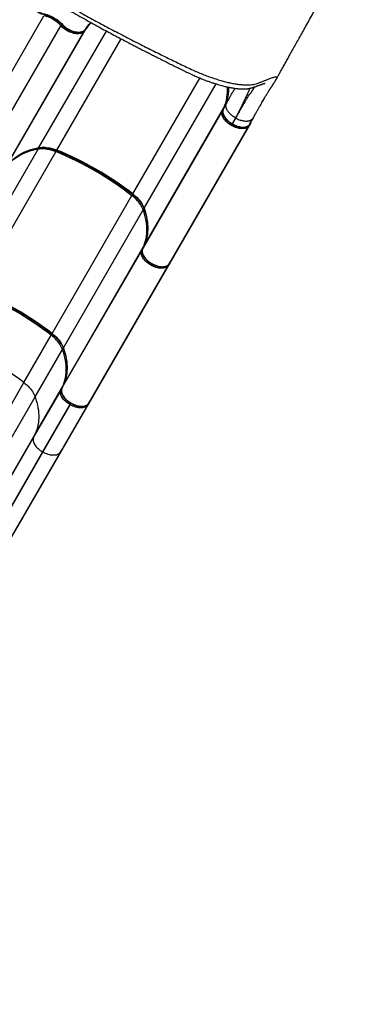
# Model space of a CAD drawing. Extents: x 1756 to 2291, y 2435 to 2883.
# Drawn here: x 1940 to 1977, y 2540 to 2645 of the extents above; entities that cross this region are included whole.
import ezdxf

# ---------------------------------------------------------------- set-up
doc = ezdxf.new("R2010")
doc.units = 0
doc.header["$LTSCALE"] = 0.125
doc.header["$MEASUREMENT"] = 0
doc.header["$PDMODE"] = 35
doc.layers.get('0').update_dxf_attribs({"linetype": 'CONTINUOUS'})
doc.layers.get('DEFPOINTS').update_dxf_attribs({"linetype": 'CONTINUOUS'})
doc.layers.add('CONTOUR', color=7, linetype='CONTINUOUS')
doc.layers.add('DIM_IMP_BORDURE', color=7, linetype='CONTINUOUS')
doc.styles.add('DIM', font='romans.shx')
doc.dimstyles.new('Implantation (Pied-mètre)', dxfattribs={"dimscale": 96, "dimtxt": 0.09375, "dimasz": 0.125, "dimexe": 0.125, "dimexo": 0.125, "dimgap": 0.03, "dimtad": 1, "dimdec": 3, "dimzin": 0, "dimdsep": 46, "dimlunit": 4, "dimtxsty": 'DIM', "dimblk1": 'OBLIQUE', "dimblk2": 'OBLIQUE', "dimsah": 1, "dimcen": 0.089844, "dimdle": 0.125, "dimclrt": 7, "dimadec": 0, "dimazin": 0, "dimtfac": 1, "dimtdec": 0, "dimtofl": 0, "dimtmove": 0, "dimatfit": 3, "dimldrblk": 'OBLIQUE', "dimfxl": 1, "dimfrac": 2, "dimtolj": 1, "dimtzin": 0, "dimarcsym": 0})

# ---------------------------------------------------------------- blocks, each defined once
blk = doc.blocks.new('_OBLIQUE')
at = {"color": 0, "linetype": 'ByBlock'}
blk.add_line((-0.5, -0.5), (0.5, 0.5), dxfattribs=at)
blk = doc.blocks.new('*D481')
at = {"layer": 'DEFPOINTS', "color": 0}
for p in [(2282.21, 2866.05), (2282.21, 2710.9), (1812.12, 2590.34)]:
    blk.add_point(p, dxfattribs=at)
at = {"layer": 'DIM_IMP_BORDURE', "color": 0, "lineweight": -2}
for p, q in [((1812.12, 2599.34), (1812.12, 2875.05)), ((2282.21, 2719.9), (2282.21, 2875.05)), ((1803.12, 2866.05), (2291.21, 2866.05))]:
    blk.add_line(p, q, dxfattribs=at)
at = {"layer": 'DIM_IMP_BORDURE', "color": 0, "lineweight": -2, "xscale": 9, "yscale": 9, "zscale": 9, "rotation": 180}
blk.add_blockref('_OBLIQUE', (1812.12, 2866.05), dxfattribs=at)
at = {"layer": 'DIM_IMP_BORDURE', "color": 0, "lineweight": -2, "xscale": 9, "yscale": 9, "zscale": 9}
blk.add_blockref('_OBLIQUE', (2282.21, 2866.05), dxfattribs=at)
at = {"layer": 'DIM_IMP_BORDURE', "color": 7, "insert": (2047.16, 2873.35), "char_height": 6.75, "attachment_point": 5, "style": 'DIM'}
blk.add_mtext('\\A1;39\'-2" [11.94m]', dxfattribs=at)
blk = doc.blocks.new('*D482')
at = {"layer": 'DEFPOINTS', "color": 0}
for p in [(1956.77, 2839.96), (1773.12, 2450.08), (2083.57, 2450.08)]:
    blk.add_point(p, dxfattribs=at)
at = {"layer": 'DIM_IMP_BORDURE', "color": 0, "lineweight": -2}
for p, q in [((1773.12, 2848.96), (1773.12, 2441.08)), ((1947.77, 2839.96), (1764.12, 2839.96)), ((2074.57, 2450.08), (1764.12, 2450.08))]:
    blk.add_line(p, q, dxfattribs=at)
at = {"layer": 'DIM_IMP_BORDURE', "color": 0, "lineweight": -2, "xscale": 9, "yscale": 9, "zscale": 9}
for p, rotation in [((1773.12, 2839.96), 90), ((1773.12, 2450.08), 270)]:
    blk.add_blockref('_OBLIQUE', p, dxfattribs=dict(at, rotation=rotation))
at = {"layer": 'DIM_IMP_BORDURE', "color": 7, "insert": (1765.83, 2645.02), "char_height": 6.75, "attachment_point": 5, "rotation": 90, "style": 'DIM'}
blk.add_mtext('\\A1;32\'-6" [9.903m]', dxfattribs=at)

msp = doc.modelspace()

# ---------------------------------------------------------------- linework, layer by layer
at = {"layer": 'CONTOUR'}
for p, q in [((1933.6, 2630.55), (1942.1, 2645.27)), ((1935.39, 2629.51), (1943.89, 2644.23)), ((1938.11, 2629.22), (1946.61, 2643.94)), ((1946.61, 2643.94), (1946.4, 2643.65)), ((1946.71, 2644.11), (1946.76, 2644.18)), ((1937.9, 2628.93), (1946.4, 2643.65)), ((1941.57, 2631.22), (1948.75, 2643.66)), ((1946.51, 2643.83), (1946.5, 2643.82)), ((1946.51, 2643.83), (1946.56, 2643.9)), ((1943.48, 2630.94), (1950.34, 2642.82)), ((1951.58, 2626.27), (1958.72, 2638.64)), ((1952.78, 2624.75), (1960.44, 2638.02)), ((1961.38, 2635.67), (1961.37, 2635.65)), ((1961.37, 2635.65), (1961.37, 2635.65)), ((1952.63, 2620.43), (1961.12, 2635.15)), ((1952.78, 2620.76), (1961.28, 2635.48)), ((1961.12, 2635.15), (1961.28, 2635.48)), ((1961.21, 2635.3), (1961.22, 2635.31)), ((1955.44, 2618.81), (1963.94, 2633.53)), ((1955.65, 2619.1), (1964.15, 2633.82)), ((1962.14, 2633.72), (1962.18, 2633.69)), ((1962.51, 2634.39), (1962.17, 2633.76)), ((1962.17, 2633.76), (1962.21, 2633.74)), ((1962.21, 2633.74), (1962.55, 2634.37)), ((1962.51, 2634.39), (1962.55, 2634.37)), ((1964.15, 2633.82), (1963.94, 2633.53)), ((1964.06, 2633.74), (1964.42, 2634.39)), ((1964.06, 2633.74), (1964.06, 2633.75)), ((1932.97, 2616.32), (1941.47, 2631.04)), ((1934.88, 2616.05), (1943.38, 2630.77)), ((1942.98, 2611.37), (1951.48, 2626.09)), ((1944.17, 2609.85), (1952.67, 2624.57)), ((1944.02, 2605.53), (1952.52, 2620.25)), ((1944.18, 2605.86), (1952.67, 2620.58)), ((1952.52, 2620.25), (1952.67, 2620.58)), ((1952.77, 2620.75), (1952.62, 2620.42)), ((1952.63, 2620.43), (1952.62, 2620.42)), ((1952.78, 2620.76), (1952.63, 2620.43)), ((1952.78, 2620.76), (1952.77, 2620.75)), ((1947.05, 2604.2), (1955.55, 2618.92)), ((1955.55, 2618.92), (1955.34, 2618.63)), ((1955.44, 2618.81), (1955.65, 2619.1)), ((1955.44, 2618.8), (1955.64, 2619.09)), ((1955.44, 2618.81), (1955.44, 2618.8)), ((1946.84, 2603.91), (1955.34, 2618.63)), ((1939.96, 2606.14), (1942.88, 2611.19)), ((1941.15, 2604.62), (1944.07, 2609.67)), ((1932.86, 2593.84), (1939.96, 2606.14)), ((1941, 2600.29), (1943.92, 2605.34)), ((1941.15, 2600.63), (1944.07, 2605.68)), ((1943.92, 2605.34), (1944.07, 2605.68)), ((1944.18, 2605.86), (1944.02, 2605.53)), ((1944.17, 2605.85), (1944.02, 2605.53)), ((1944.02, 2605.53), (1944.02, 2605.53)), ((1944.18, 2605.86), (1944.17, 2605.85)), ((1934.36, 2592.85), (1941.15, 2604.62)), ((1944.03, 2598.97), (1946.95, 2604.02)), ((1946.95, 2604.02), (1946.73, 2603.72)), ((1946.84, 2603.9), (1947.04, 2604.2)), ((1946.84, 2603.91), (1947.05, 2604.2)), ((1944.86, 2603.79), (1941.95, 2598.74)), ((1941.99, 2598.71), (1944.91, 2603.76)), ((1946.73, 2603.72), (1943.81, 2598.66)), ((1944.86, 2603.79), (1944.94, 2603.92)), ((1944.91, 2603.76), (1944.86, 2603.79)), ((1944.91, 2603.76), (1944.99, 2603.9)), ((1946.84, 2603.91), (1946.84, 2603.9)), ((1935.82, 2591.4), (1941.15, 2600.63)), ((1935.83, 2591.33), (1941, 2600.29)), ((1941.15, 2600.63), (1941, 2600.29)), ((1938.7, 2589.74), (1944.03, 2598.97)), ((1943.81, 2598.66), (1944.03, 2598.97)), ((1941.95, 2598.74), (1937.14, 2590.42)), ((1937.19, 2590.39), (1941.99, 2598.71)), ((1943.81, 2598.66), (1938.64, 2589.7)), ((1941.95, 2598.74), (1941.99, 2598.71))]:
    msp.add_line(p, q, dxfattribs=at)
at = {"layer": 'CONTOUR', "flags": 128}
for points in [[(1946.4, 2643.65), (1946.35, 2643.58), (1946.28, 2643.52), (1946.2, 2643.47), (1946.11, 2643.43), (1946.01, 2643.4), (1945.9, 2643.38), (1945.79, 2643.36), (1945.66, 2643.36), (1945.54, 2643.37), (1945.4, 2643.38), (1945.27, 2643.41), (1945.13, 2643.45), (1944.99, 2643.49), (1944.85, 2643.55), (1944.71, 2643.61), (1944.58, 2643.68), (1944.45, 2643.76), (1944.32, 2643.85), (1944.2, 2643.94), (1944.09, 2644.03), (1943.99, 2644.13), (1943.89, 2644.23)], [(1946.56, 2643.9), (1946.59, 2643.94), (1946.71, 2644.12)], [(1961.37, 2635.65), (1961.31, 2635.52), (1961.22, 2635.31)], [(1963.94, 2633.53), (1963.88, 2633.46), (1963.81, 2633.4), (1963.73, 2633.35), (1963.64, 2633.3), (1963.54, 2633.27), (1963.43, 2633.25), (1963.31, 2633.24), (1963.19, 2633.23), (1963.06, 2633.24), (1962.92, 2633.26), (1962.79, 2633.29), (1962.65, 2633.33), (1962.5, 2633.38), (1962.36, 2633.43), (1962.23, 2633.5), (1962.09, 2633.57), (1961.96, 2633.65), (1961.83, 2633.74), (1961.71, 2633.83), (1961.6, 2633.93), (1961.5, 2634.03), (1961.4, 2634.14), (1961.32, 2634.25), (1961.25, 2634.35), (1961.19, 2634.46), (1961.14, 2634.57), (1961.1, 2634.68), (1961.08, 2634.78), (1961.07, 2634.88), (1961.08, 2634.98), (1961.09, 2635.07), (1961.12, 2635.15)], [(1941.47, 2631.04), (1941.16, 2630.98), (1940.87, 2630.9), (1940.58, 2630.82), (1940.31, 2630.73), (1940.04, 2630.62), (1939.79, 2630.51), (1939.54, 2630.38), (1939.31, 2630.25), (1939.09, 2630.1), (1938.88, 2629.95), (1938.68, 2629.79), (1938.49, 2629.61), (1938.32, 2629.43), (1938.16, 2629.24), (1938.01, 2629.05)], [(1938.11, 2629.22), (1938.26, 2629.42), (1938.42, 2629.61), (1938.59, 2629.79), (1938.78, 2629.96), (1938.98, 2630.13), (1939.19, 2630.28), (1939.41, 2630.42), (1939.64, 2630.56), (1939.89, 2630.68), (1940.14, 2630.8), (1940.41, 2630.9), (1940.69, 2631), (1940.97, 2631.08), (1941.26, 2631.16), (1941.57, 2631.22)], [(1943.38, 2630.77), (1943.19, 2630.84), (1943.01, 2630.9), (1942.82, 2630.95), (1942.64, 2631), (1942.46, 2631.03), (1942.28, 2631.06), (1942.11, 2631.08), (1941.94, 2631.08), (1941.77, 2631.08), (1941.62, 2631.06), (1941.47, 2631.04)], [(1941.57, 2631.22), (1941.72, 2631.24), (1941.88, 2631.26), (1942.04, 2631.26), (1942.21, 2631.25), (1942.38, 2631.24), (1942.56, 2631.21), (1942.74, 2631.18), (1942.93, 2631.13), (1943.11, 2631.08), (1943.3, 2631.02), (1943.48, 2630.94)], [(1943.48, 2630.94), (1943.47, 2630.93), (1943.46, 2630.92), (1943.46, 2630.91), (1943.45, 2630.9), (1943.45, 2630.9)], [(1952.67, 2624.57), (1952.62, 2624.71), (1952.55, 2624.86), (1952.47, 2625), (1952.38, 2625.14), (1952.28, 2625.29), (1952.17, 2625.43), (1952.05, 2625.57), (1951.92, 2625.7), (1951.78, 2625.84), (1951.63, 2625.97), (1951.48, 2626.09)], [(1951.58, 2626.27), (1951.57, 2626.25), (1951.56, 2626.24), (1951.56, 2626.23), (1951.56, 2626.22), (1951.56, 2626.22)], [(1951.58, 2626.27), (1951.73, 2626.14), (1951.88, 2626.01), (1952.02, 2625.88), (1952.15, 2625.74), (1952.27, 2625.6), (1952.38, 2625.46), (1952.48, 2625.32), (1952.57, 2625.18), (1952.65, 2625.03), (1952.72, 2624.89), (1952.78, 2624.75)], [(1952.67, 2620.58), (1952.77, 2620.81), (1952.85, 2621.04), (1952.92, 2621.28), (1952.98, 2621.53), (1953.02, 2621.78), (1953.05, 2622.04), (1953.06, 2622.31), (1953.06, 2622.58), (1953.05, 2622.85), (1953.02, 2623.13), (1952.98, 2623.41), (1952.92, 2623.7), (1952.85, 2623.98), (1952.77, 2624.28), (1952.67, 2624.57)], [(1952.78, 2624.75), (1952.87, 2624.45), (1952.95, 2624.16), (1953.02, 2623.87), (1953.08, 2623.59), (1953.12, 2623.3), (1953.15, 2623.03), (1953.16, 2622.75), (1953.16, 2622.48), (1953.15, 2622.22), (1953.12, 2621.96), (1953.08, 2621.71), (1953.03, 2621.46), (1952.96, 2621.22), (1952.87, 2620.98), (1952.78, 2620.76)], [(1955.34, 2618.63), (1955.28, 2618.56), (1955.21, 2618.5), (1955.13, 2618.45), (1955.04, 2618.41), (1954.94, 2618.37), (1954.83, 2618.35), (1954.71, 2618.34), (1954.59, 2618.34), (1954.46, 2618.34), (1954.32, 2618.36), (1954.18, 2618.39), (1954.04, 2618.43), (1953.9, 2618.48), (1953.76, 2618.54), (1953.62, 2618.6), (1953.49, 2618.67), (1953.36, 2618.76), (1953.23, 2618.84), (1953.11, 2618.94), (1953, 2619.03), (1952.9, 2619.14), (1952.8, 2619.24), (1952.72, 2619.35), (1952.65, 2619.46), (1952.59, 2619.57), (1952.54, 2619.67), (1952.5, 2619.78), (1952.48, 2619.88), (1952.47, 2619.98), (1952.48, 2620.08), (1952.49, 2620.17), (1952.52, 2620.25)], [(1952.63, 2620.43), (1952.6, 2620.35), (1952.58, 2620.26), (1952.57, 2620.16), (1952.58, 2620.06), (1952.6, 2619.96), (1952.64, 2619.85), (1952.69, 2619.74), (1952.75, 2619.63), (1952.82, 2619.53), (1952.9, 2619.42), (1953, 2619.31), (1953.1, 2619.21), (1953.21, 2619.11), (1953.33, 2619.02), (1953.46, 2618.93), (1953.59, 2618.85), (1953.73, 2618.78), (1953.87, 2618.71), (1954.01, 2618.66), (1954.15, 2618.61), (1954.29, 2618.57), (1954.43, 2618.54), (1954.56, 2618.52), (1954.69, 2618.51), (1954.81, 2618.52), (1954.93, 2618.53), (1955.04, 2618.55), (1955.14, 2618.58), (1955.23, 2618.62), (1955.32, 2618.68), (1955.38, 2618.74), (1955.44, 2618.81)], [(1942.98, 2611.37), (1942.97, 2611.36), (1942.96, 2611.34), (1942.96, 2611.33), (1942.96, 2611.32), (1942.96, 2611.32)], [(1942.98, 2611.37), (1943.13, 2611.25), (1943.28, 2611.12), (1943.42, 2610.98), (1943.55, 2610.85), (1943.67, 2610.71), (1943.78, 2610.57), (1943.88, 2610.42), (1943.97, 2610.28), (1944.05, 2610.14), (1944.12, 2609.99), (1944.17, 2609.85)], [(1944.07, 2609.67), (1944.02, 2609.82), (1943.95, 2609.96), (1943.87, 2610.1), (1943.78, 2610.25), (1943.68, 2610.39), (1943.57, 2610.53), (1943.45, 2610.67), (1943.32, 2610.81), (1943.18, 2610.94), (1943.03, 2611.07), (1942.88, 2611.19)], [(1944.07, 2605.68), (1944.17, 2605.91), (1944.25, 2606.14), (1944.32, 2606.38), (1944.38, 2606.63), (1944.42, 2606.89), (1944.45, 2607.14), (1944.46, 2607.41), (1944.46, 2607.68), (1944.45, 2607.95), (1944.42, 2608.23), (1944.38, 2608.51), (1944.32, 2608.8), (1944.25, 2609.09), (1944.17, 2609.38), (1944.07, 2609.67)], [(1944.17, 2609.85), (1944.27, 2609.56), (1944.35, 2609.26), (1944.42, 2608.98), (1944.48, 2608.69), (1944.52, 2608.41), (1944.55, 2608.13), (1944.56, 2607.85), (1944.56, 2607.59), (1944.55, 2607.32), (1944.52, 2607.06), (1944.48, 2606.81), (1944.42, 2606.56), (1944.35, 2606.32), (1944.27, 2606.09), (1944.18, 2605.86)], [(1939.96, 2606.14), (1940.11, 2606.01), (1940.26, 2605.89), (1940.4, 2605.75), (1940.53, 2605.61), (1940.65, 2605.48), (1940.76, 2605.33), (1940.86, 2605.19), (1940.95, 2605.05), (1941.03, 2604.9), (1941.1, 2604.76), (1941.15, 2604.62)], [(1944.86, 2603.79), (1944.74, 2603.87), (1944.61, 2603.96), (1944.49, 2604.05), (1944.38, 2604.14), (1944.28, 2604.24), (1944.19, 2604.35), (1944.11, 2604.45), (1944.04, 2604.56), (1943.98, 2604.67), (1943.93, 2604.77), (1943.9, 2604.88), (1943.87, 2604.98), (1943.86, 2605.08), (1943.87, 2605.17), (1943.89, 2605.26), (1943.92, 2605.34)], [(1944.02, 2605.53), (1943.99, 2605.45), (1943.98, 2605.36), (1943.97, 2605.26), (1943.98, 2605.16), (1944, 2605.06), (1944.04, 2604.95), (1944.09, 2604.85), (1944.15, 2604.74), (1944.22, 2604.63), (1944.3, 2604.52), (1944.4, 2604.42), (1944.5, 2604.31), (1944.61, 2604.22), (1944.73, 2604.12), (1944.86, 2604.04), (1944.99, 2603.95), (1945.13, 2603.88), (1945.26, 2603.82), (1945.41, 2603.76), (1945.55, 2603.71), (1945.69, 2603.67), (1945.82, 2603.64), (1945.96, 2603.62), (1946.09, 2603.62), (1946.21, 2603.62), (1946.33, 2603.63), (1946.44, 2603.65), (1946.54, 2603.69), (1946.63, 2603.73), (1946.71, 2603.78), (1946.78, 2603.84), (1946.84, 2603.91)], [(1941.15, 2604.62), (1941.25, 2604.33), (1941.33, 2604.03), (1941.4, 2603.74), (1941.46, 2603.46), (1941.5, 2603.18), (1941.53, 2602.9), (1941.54, 2602.62), (1941.54, 2602.35), (1941.53, 2602.09), (1941.5, 2601.83), (1941.46, 2601.58), (1941.4, 2601.33), (1941.33, 2601.09), (1941.25, 2600.86), (1941.15, 2600.63)], [(1946.73, 2603.72), (1946.67, 2603.65), (1946.6, 2603.59), (1946.53, 2603.54), (1946.44, 2603.5), (1946.34, 2603.47), (1946.23, 2603.45), (1946.11, 2603.43), (1945.99, 2603.43), (1945.86, 2603.44), (1945.73, 2603.46), (1945.59, 2603.49), (1945.46, 2603.52), (1945.32, 2603.57), (1945.18, 2603.63), (1945.04, 2603.69), (1944.91, 2603.76)], [(1941, 2600.29), (1940.97, 2600.21), (1940.95, 2600.12), (1940.95, 2600.02), (1940.96, 2599.92), (1940.98, 2599.82), (1941.01, 2599.72), (1941.06, 2599.61), (1941.12, 2599.5), (1941.19, 2599.4), (1941.27, 2599.29), (1941.36, 2599.19), (1941.47, 2599.09), (1941.58, 2598.99), (1941.69, 2598.9), (1941.82, 2598.82), (1941.95, 2598.74)], [(1943.81, 2598.66), (1943.75, 2598.6), (1943.69, 2598.54), (1943.61, 2598.49), (1943.52, 2598.44), (1943.42, 2598.41), (1943.31, 2598.39), (1943.19, 2598.38), (1943.07, 2598.38), (1942.94, 2598.38), (1942.81, 2598.4), (1942.68, 2598.43), (1942.54, 2598.47), (1942.4, 2598.52), (1942.26, 2598.57), (1942.13, 2598.64), (1941.99, 2598.71)]]:
    msp.add_lwpolyline(points, dxfattribs=at)
at = {"layer": 'CONTOUR'}
for centre, radius, start, end in [((1941.44, 2642.05), 3.29, 41.6793, 78.3207), ((1944.11, 2644.1), 0.26, 112.6042, 148.5748), ((1949.97, 2641.57), 4.11, 133.5555, 144.6987), ((1946.53, 2643.99), 0.0902, 330.5049, 359.0928), ((1946.32, 2643.7), 0.095, 331.2184, 12.9451), ((1957.12, 2637.32), 4.55, 336.03, 4.6094), ((1961.21, 2635.1), 0.0942, 110.1704, 148.8948), ((1961.35, 2635.43), 0.0899, 122.0643, 149.5215), ((1963.86, 2633.57), 0.0959, 331.3284, 15.9153), ((1941.32, 2631.11), 0.16, 333.3753, 21.7721), ((1941.51, 2631.25), 0.0697, 282.5274, 333.0007), ((1942.88, 2631.05), 0.572, 330.5377, 345.8607), ((1930.35, 2598.84), 34.48, 52.2088, 67.7912), ((1930.45, 2599.02), 34.48, 52.2088, 67.7912), ((1951.97, 2625.8), 0.572, 134.1452, 149.462), ((1952.81, 2624.48), 0.16, 98.2198, 146.6245), ((1952.83, 2624.71), 0.0697, 146.9998, 197.4614), ((1952.6, 2620.2), 0.0952, 106.4979, 148.7612), ((1952.75, 2620.53), 0.0908, 117.7395, 149.4208), ((1955.26, 2618.67), 0.0954, 331.2659, 14.2348), ((1921.74, 2583.94), 34.48, 52.2088, 67.7912), ((1921.85, 2584.12), 34.48, 52.2088, 67.7912), ((1918.83, 2578.89), 34.48, 52.2088, 67.7912), ((1943.36, 2610.91), 0.567, 134.1152, 149.5319), ((1944.21, 2609.59), 0.16, 98.1867, 146.6238), ((1944.23, 2609.81), 0.0697, 146.9998, 197.4614), ((1944, 2605.29), 0.0959, 104.0672, 148.6709), ((1944.15, 2605.64), 0.0908, 117.7395, 149.4208), ((1946.65, 2603.76), 0.0959, 331.3316, 15.9992)]:
    msp.add_arc(centre, radius, start, end, dxfattribs=at)
for centre, start_param, end_param in [((1964.04, 2633.88), 0, 0.806239), ((1955.44, 2618.98), 0, 0.478441), ((1955.54, 2619.16), 6.208581, 6.283185), ((1946.84, 2604.09), 0, 0.478441), ((1946.94, 2604.26), 6.208581, 6.283185)]:
    msp.add_ellipse(centre, major_axis=(0.108, -0.063), ratio=0.818029, start_param=start_param, end_param=end_param, dxfattribs=at)
for points, knots in [([(1940.43, 2647.32), (1940.43, 2647.31), (1940.41, 2647.27), (1940.4, 2647.2), (1940.38, 2647.12), (1940.38, 2647.02), (1940.39, 2646.93), (1940.41, 2646.83), (1940.44, 2646.72), (1940.48, 2646.62), (1940.53, 2646.52), (1940.6, 2646.42), (1940.67, 2646.32), (1940.75, 2646.22), (1940.84, 2646.12), (1940.95, 2646.03), (1941.05, 2645.94), (1941.17, 2645.85), (1941.29, 2645.77), (1941.41, 2645.7), (1941.53, 2645.63), (1941.66, 2645.57), (1941.79, 2645.52), (1941.92, 2645.48), (1942.05, 2645.44), (1942.18, 2645.41), (1942.31, 2645.38), (1942.43, 2645.35), (1942.56, 2645.3), (1942.7, 2645.25), (1942.84, 2645.19), (1942.99, 2645.12), (1943.13, 2645.04), (1943.27, 2644.95), (1943.41, 2644.86), (1943.54, 2644.77), (1943.66, 2644.68), (1943.77, 2644.59), (1943.86, 2644.5), (1943.97, 2644.39), (1944.07, 2644.27), (1944.17, 2644.17), (1944.27, 2644.09), (1944.36, 2644.01), (1944.47, 2643.94), (1944.58, 2643.86), (1944.71, 2643.8), (1944.83, 2643.73), (1944.96, 2643.67), (1945.1, 2643.62), (1945.23, 2643.58), (1945.36, 2643.55), (1945.49, 2643.52), (1945.62, 2643.51), (1945.74, 2643.5), (1945.85, 2643.51), (1945.96, 2643.52), (1946.07, 2643.54), (1946.17, 2643.57), (1946.26, 2643.61), (1946.35, 2643.66), (1946.42, 2643.72), (1946.47, 2643.77), (1946.49, 2643.81), (1946.5, 2643.82)], [0, 0, 0, 0, 0.007067, 0.021651, 0.03657, 0.051904, 0.067586, 0.083565, 0.099749, 0.11603, 0.132265, 0.148055, 0.164077, 0.180264, 0.196589, 0.213017, 0.229504, 0.245991, 0.262423, 0.278759, 0.294971, 0.31105, 0.326863, 0.342906, 0.3592, 0.375098, 0.393436, 0.408661, 0.423575, 0.441427, 0.459693, 0.478293, 0.497078, 0.515984, 0.534894, 0.553731, 0.572307, 0.587095, 0.602784, 0.619298, 0.644272, 0.659049, 0.672611, 0.687329, 0.702104, 0.71791, 0.733947, 0.750201, 0.766634, 0.783189, 0.799804, 0.816395, 0.832902, 0.849283, 0.865514, 0.881513, 0.897355, 0.913655, 0.930054, 0.94638, 0.962466, 0.978081, 0.993249, 1, 1, 1, 1]), ([(1940.44, 2647.33), (1940.43, 2647.29), (1940.4, 2647.21), (1940.38, 2647.07), (1940.41, 2646.9), (1940.46, 2646.75), (1940.53, 2646.59), (1940.63, 2646.44), (1940.79, 2646.25), (1940.97, 2646.07), (1941.18, 2645.91), (1941.42, 2645.76), (1941.66, 2645.64), (1941.91, 2645.54), (1942.16, 2645.48), (1942.4, 2645.42), (1942.65, 2645.33), (1942.88, 2645.23), (1943.12, 2645.11), (1943.34, 2644.98), (1943.55, 2644.84), (1943.74, 2644.69), (1943.91, 2644.53), (1944.07, 2644.36), (1944.25, 2644.18), (1944.47, 2644.01), (1944.7, 2643.87), (1944.94, 2643.74), (1945.19, 2643.65), (1945.44, 2643.58), (1945.68, 2643.54), (1945.9, 2643.54), (1946.1, 2643.57), (1946.27, 2643.63), (1946.41, 2643.71), (1946.47, 2643.79), (1946.51, 2643.83)], [0, 0, 0, 0, 0.024609, 0.049218, 0.080102, 0.110985, 0.12409, 0.154906, 0.185722, 0.216545, 0.247368, 0.278218, 0.309069, 0.339983, 0.370901, 0.401481, 0.432128, 0.462614, 0.491446, 0.520378, 0.54921, 0.577232, 0.605411, 0.633585, 0.664592, 0.695595, 0.726628, 0.757659, 0.788607, 0.819554, 0.8504, 0.881244, 0.912088, 0.94293, 0.971465, 1, 1, 1, 1]), ([(1966.87, 2638.52), (1966.88, 2638.53), (1966.93, 2638.63), (1967.05, 2638.84), (1967.23, 2639.17), (1967.43, 2639.53), (1967.65, 2639.91), (1967.88, 2640.33), (1968.13, 2640.78), (1968.39, 2641.26), (1968.68, 2641.77), (1968.99, 2642.32), (1969.32, 2642.91), (1969.67, 2643.54), (1970.03, 2644.2), (1970.42, 2644.89), (1970.82, 2645.6), (1971.23, 2646.35), (1971.63, 2647.06), (1971.89, 2647.52), (1972, 2647.72)], [0, 0, 0, 0, 0.0012247, 0.037498, 0.0766888, 0.1188112, 0.1638821, 0.2110371, 0.2610761, 0.3140236, 0.3699074, 0.4298575, 0.4929259, 0.559232, 0.6288525, 0.70181, 0.7767326, 0.854786, 0.9358067, 1, 1, 1, 1]), ([(1943.92, 2646.36), (1944.23, 2646.18), (1944.82, 2645.84), (1945.69, 2645.35), (1946.54, 2644.88), (1947.35, 2644.43), (1948.12, 2644.01), (1948.85, 2643.61), (1949.55, 2643.23), (1950.22, 2642.88), (1950.83, 2642.56), (1951.39, 2642.27), (1951.89, 2642), (1952.38, 2641.75), (1952.83, 2641.52), (1953.26, 2641.3), (1953.66, 2641.1), (1954.05, 2640.9), (1954.47, 2640.69), (1954.93, 2640.46), (1955.44, 2640.2), (1955.96, 2639.95), (1956.49, 2639.68), (1957.04, 2639.42), (1957.58, 2639.15), (1958.07, 2638.92), (1958.51, 2638.73), (1958.89, 2638.57), (1959.26, 2638.43), (1959.61, 2638.29), (1959.96, 2638.17), (1960.3, 2638.06), (1960.63, 2637.96), (1960.92, 2637.87), (1961.16, 2637.81), (1961.37, 2637.75), (1961.55, 2637.71), (1961.71, 2637.68), (1961.84, 2637.65), (1961.96, 2637.63), (1962.09, 2637.6), (1962.24, 2637.58), (1962.41, 2637.55), (1962.57, 2637.53), (1962.72, 2637.51), (1962.86, 2637.5), (1963, 2637.49), (1963.12, 2637.48), (1963.23, 2637.48), (1963.3, 2637.48), (1963.36, 2637.48), (1963.42, 2637.48), (1963.5, 2637.48), (1963.6, 2637.49), (1963.69, 2637.49), (1963.78, 2637.5), (1963.86, 2637.51), (1963.95, 2637.53), (1964.04, 2637.54), (1964.15, 2637.57), (1964.24, 2637.59), (1964.32, 2637.62), (1964.39, 2637.64), (1964.45, 2637.67), (1964.52, 2637.69), (1964.6, 2637.72), (1964.67, 2637.74), (1964.75, 2637.77), (1964.84, 2637.8), (1964.92, 2637.83), (1965, 2637.86), (1965.07, 2637.88), (1965.12, 2637.9), (1965.16, 2637.92), (1965.19, 2637.93), (1965.23, 2637.94), (1965.27, 2637.96), (1965.32, 2637.97), (1965.39, 2638), (1965.45, 2638.02), (1965.51, 2638.04), (1965.56, 2638.05), (1965.6, 2638.06), (1965.63, 2638.07), (1965.65, 2638.08), (1965.67, 2638.08), (1965.68, 2638.09), (1965.69, 2638.09), (1965.69, 2638.09), (1965.69, 2638.09)], [0, 0, 0, 0, 0.031871, 0.062522, 0.091959, 0.120188, 0.147211, 0.172582, 0.196794, 0.219842, 0.241717, 0.260254, 0.277848, 0.294499, 0.310212, 0.324988, 0.33883, 0.351873, 0.364974, 0.382298, 0.399971, 0.417996, 0.436373, 0.455104, 0.474149, 0.492754, 0.506066, 0.519579, 0.533014, 0.545708, 0.557618, 0.571444, 0.584129, 0.595684, 0.60606, 0.613814, 0.621412, 0.629135, 0.633748, 0.638533, 0.644315, 0.65125, 0.659428, 0.667419, 0.674817, 0.681674, 0.688512, 0.695437, 0.701622, 0.704574, 0.707353, 0.710862, 0.715218, 0.720423, 0.726092, 0.731246, 0.735776, 0.739682, 0.745734, 0.751253, 0.756823, 0.762743, 0.768618, 0.774828, 0.781763, 0.789915, 0.798639, 0.807933, 0.817795, 0.829971, 0.840859, 0.850452, 0.858751, 0.864365, 0.869241, 0.874481, 0.880506, 0.890473, 0.902039, 0.915168, 0.928096, 0.939869, 0.949953, 0.959001, 0.967093, 0.975477, 0.984577, 0.994394, 1, 1, 1, 1]), ([(1944.12, 2646.7), (1944.64, 2646.4), (1945.68, 2645.8), (1947.25, 2644.93), (1948.83, 2644.08), (1950.42, 2643.24), (1952.01, 2642.42), (1953.6, 2641.61), (1954.9, 2640.97), (1955.9, 2640.49), (1956.59, 2640.15), (1957.29, 2639.82), (1957.95, 2639.5), (1958.58, 2639.23), (1959.15, 2638.99), (1959.72, 2638.78), (1960.27, 2638.59), (1960.81, 2638.42), (1961.33, 2638.27), (1961.84, 2638.15), (1962.32, 2638.05), (1962.77, 2637.98), (1963.2, 2637.93), (1963.59, 2637.91), (1963.96, 2637.91), (1964.29, 2637.93), (1964.58, 2637.98), (1964.82, 2638.05), (1965.01, 2638.13), (1965.16, 2638.19), (1965.31, 2638.25), (1965.46, 2638.31), (1965.61, 2638.36), (1965.74, 2638.42), (1965.91, 2638.48), (1966.09, 2638.55), (1966.29, 2638.63), (1966.46, 2638.69), (1966.62, 2638.74), (1966.75, 2638.77), (1966.84, 2638.79), (1966.91, 2638.78), (1966.94, 2638.75), (1966.95, 2638.71), (1966.94, 2638.66), (1966.91, 2638.6), (1966.88, 2638.54), (1966.87, 2638.52)], [0, 0, 0, 0, 0.043206, 0.086403, 0.129621, 0.172882, 0.21615, 0.259371, 0.302572, 0.321473, 0.340377, 0.359286, 0.378418, 0.393959, 0.409639, 0.425304, 0.440879, 0.456446, 0.472087, 0.487857, 0.503562, 0.519161, 0.534741, 0.550378, 0.566163, 0.582035, 0.597822, 0.613584, 0.627193, 0.639893, 0.653798, 0.667715, 0.681636, 0.695559, 0.709487, 0.735045, 0.760649, 0.786321, 0.813899, 0.841526, 0.869196, 0.896959, 0.924865, 0.9448, 0.964793, 0.984815, 1, 1, 1, 1]), ([(1946.71, 2644.12), (1946.77, 2644.2), (1946.88, 2644.35), (1947.01, 2644.5), (1947.08, 2644.57), (1947.09, 2644.57)], [0, 0, 0, 0, 0.489448, 0.978892, 1, 1, 1, 1]), ([(1946.76, 2644.18), (1946.78, 2644.21), (1946.84, 2644.29), (1946.95, 2644.42), (1947.04, 2644.52), (1947.09, 2644.57)], [0, 0, 0, 0, 0.177623, 0.604529, 1, 1, 1, 1]), ([(1946.51, 2643.83), (1946.51, 2643.84), (1946.53, 2643.86), (1946.55, 2643.88), (1946.56, 2643.9)], [0, 0, 0, 0, 0.344811, 1, 1, 1, 1]), ([(1961.76, 2637.67), (1961.76, 2637.6), (1961.77, 2637.4), (1961.75, 2637.06), (1961.7, 2636.65), (1961.6, 2636.24), (1961.49, 2635.91), (1961.4, 2635.71), (1961.37, 2635.65)], [0, 0, 0, 0, 0.086407, 0.282196, 0.477672, 0.672534, 0.902679, 1, 1, 1, 1]), ([(1961.75, 2637.67), (1961.75, 2637.61), (1961.76, 2637.47), (1961.75, 2637.26), (1961.73, 2637.03), (1961.71, 2636.8), (1961.67, 2636.58), (1961.62, 2636.35), (1961.55, 2636.13), (1961.48, 2635.91), (1961.42, 2635.76), (1961.38, 2635.68), (1961.38, 2635.67)], [0, 0, 0, 0, 0.07974, 0.18807, 0.297651, 0.408508, 0.52067, 0.634151, 0.748948, 0.865045, 0.982408, 1, 1, 1, 1]), ([(1962.55, 2634.37), (1962.62, 2634.49), (1962.75, 2634.73), (1962.94, 2635.07), (1963.09, 2635.34), (1963.21, 2635.54), (1963.29, 2635.69), (1963.38, 2635.84), (1963.46, 2635.98), (1963.54, 2636.11), (1963.65, 2636.29), (1963.78, 2636.5), (1963.92, 2636.73), (1964.03, 2636.9), (1964.11, 2637.01), (1964.16, 2637.08), (1964.21, 2637.15), (1964.25, 2637.22), (1964.3, 2637.28), (1964.37, 2637.38), (1964.46, 2637.51), (1964.55, 2637.64), (1964.6, 2637.7), (1964.62, 2637.72)], [0, 0, 0, 0, 0.06242, 0.12574, 0.190215, 0.222961, 0.256078, 0.289588, 0.323512, 0.357871, 0.392683, 0.463605, 0.535991, 0.609088, 0.63744, 0.665891, 0.694165, 0.72228, 0.75069, 0.779399, 0.868219, 0.952766, 1, 1, 1, 1]), ([(1964.41, 2634.38), (1964.48, 2634.5), (1964.61, 2634.76), (1964.8, 2635.1), (1964.97, 2635.4), (1965.13, 2635.67), (1965.27, 2635.92), (1965.4, 2636.14), (1965.52, 2636.35), (1965.63, 2636.55), (1965.73, 2636.72), (1965.82, 2636.86), (1965.89, 2636.98), (1965.96, 2637.09), (1966.02, 2637.19), (1966.07, 2637.27), (1966.11, 2637.33), (1966.14, 2637.38), (1966.16, 2637.41), (1966.18, 2637.44), (1966.19, 2637.46), (1966.21, 2637.49), (1966.24, 2637.53), (1966.27, 2637.59), (1966.31, 2637.64), (1966.35, 2637.7), (1966.4, 2637.77), (1966.44, 2637.83), (1966.48, 2637.89), (1966.51, 2637.94), (1966.53, 2637.97), (1966.55, 2638), (1966.57, 2638.03), (1966.59, 2638.06), (1966.62, 2638.11), (1966.65, 2638.16), (1966.69, 2638.22), (1966.74, 2638.29), (1966.78, 2638.37), (1966.83, 2638.45), (1966.86, 2638.49), (1966.87, 2638.52)], [0, 0, 0, 0, 0.05045, 0.097977, 0.142829, 0.185179, 0.225138, 0.262677, 0.30446, 0.342647, 0.377349, 0.408852, 0.437265, 0.465511, 0.490056, 0.510957, 0.528253, 0.541974, 0.551988, 0.558585, 0.564572, 0.57386, 0.586726, 0.603035, 0.622897, 0.645469, 0.667075, 0.693149, 0.716766, 0.73796, 0.748934, 0.759334, 0.771667, 0.7867, 0.804423, 0.824826, 0.852833, 0.884672, 0.920333, 0.959813, 1, 1, 1, 1]), ([(1961.55, 2635.92), (1961.57, 2635.96), (1961.61, 2636.03), (1961.67, 2636.14), (1961.73, 2636.25), (1961.79, 2636.35), (1961.85, 2636.46), (1961.9, 2636.56), (1961.99, 2636.71), (1962.1, 2636.91), (1962.26, 2637.2), (1962.38, 2637.41), (1962.45, 2637.53), (1962.46, 2637.55)], [0, 0, 0, 0, 0.05748, 0.11692, 0.176029, 0.234825, 0.293325, 0.351546, 0.409506, 0.567659, 0.724261, 0.95923, 1, 1, 1, 1]), ([(1964.08, 2637.55), (1964.06, 2637.52), (1964.02, 2637.44), (1963.94, 2637.29), (1963.88, 2637.15), (1963.84, 2637.06), (1963.82, 2637.02), (1963.8, 2636.98), (1963.77, 2636.93), (1963.75, 2636.89), (1963.73, 2636.84), (1963.71, 2636.79), (1963.68, 2636.73), (1963.65, 2636.66), (1963.61, 2636.58), (1963.56, 2636.48), (1963.51, 2636.37), (1963.46, 2636.26), (1963.42, 2636.18), (1963.39, 2636.11), (1963.36, 2636.05), (1963.33, 2635.99), (1963.3, 2635.93), (1963.27, 2635.87), (1963.24, 2635.81), (1963.18, 2635.69), (1963.08, 2635.49), (1962.94, 2635.21), (1962.8, 2634.93), (1962.66, 2634.66), (1962.56, 2634.48), (1962.51, 2634.39)], [0, 0, 0, 0, 0.057546, 0.140061, 0.22127, 0.239322, 0.257308, 0.275228, 0.293082, 0.310871, 0.328594, 0.346252, 0.367769, 0.393594, 0.423619, 0.45772, 0.495762, 0.533921, 0.554612, 0.574379, 0.593241, 0.611213, 0.628311, 0.644547, 0.659936, 0.67449, 0.749272, 0.818855, 0.883622, 0.943908, 1, 1, 1, 1]), ([(1961.22, 2635.31), (1961.27, 2635.4), (1961.38, 2635.6), (1961.49, 2635.81), (1961.55, 2635.92)], [0, 0, 0, 0, 0.4272637, 1, 1, 1, 1]), ([(1961.37, 2635.65), (1961.33, 2635.57), (1961.28, 2635.45), (1961.23, 2635.34), (1961.22, 2635.31)], [0, 0, 0, 0, 0.731612, 1, 1, 1, 1]), ([(1962.51, 2634.39), (1962.46, 2634.42), (1962.35, 2634.49), (1962.19, 2634.6), (1962.04, 2634.72), (1961.9, 2634.86), (1961.78, 2635), (1961.67, 2635.15), (1961.59, 2635.29), (1961.54, 2635.44), (1961.5, 2635.58), (1961.5, 2635.7), (1961.51, 2635.82), (1961.54, 2635.89), (1961.55, 2635.92)], [0, 0, 0, 0, 0.077249, 0.157622, 0.240681, 0.325876, 0.412557, 0.5, 0.587443, 0.674124, 0.759319, 0.842378, 0.922751, 1, 1, 1, 1]), ([(1961.21, 2635.3), (1961.21, 2635.29), (1961.19, 2635.26), (1961.17, 2635.19), (1961.16, 2635.1), (1961.15, 2635.01), (1961.16, 2634.91), (1961.18, 2634.81), (1961.21, 2634.71), (1961.26, 2634.61), (1961.31, 2634.5), (1961.38, 2634.4), (1961.45, 2634.3), (1961.53, 2634.2), (1961.62, 2634.11), (1961.72, 2634.01), (1961.83, 2633.93), (1961.94, 2633.84), (1962.05, 2633.77), (1962.11, 2633.73), (1962.14, 2633.72)], [0, 0, 0, 0, 0.025738, 0.08252, 0.135788, 0.192009, 0.248788, 0.306997, 0.366202, 0.425909, 0.485562, 0.544638, 0.603632, 0.663013, 0.722539, 0.782063, 0.841477, 0.900619, 0.959337, 1, 1, 1, 1]), ([(1961.22, 2635.31), (1961.22, 2635.31), (1961.2, 2635.28), (1961.18, 2635.2), (1961.16, 2635.07), (1961.17, 2634.92), (1961.22, 2634.75), (1961.31, 2634.56), (1961.44, 2634.37), (1961.61, 2634.19), (1961.8, 2634.01), (1961.99, 2633.87), (1962.12, 2633.79), (1962.17, 2633.76), (1962.17, 2633.76)], [0, 0, 0, 0, 0.000001, 0.086389, 0.173154, 0.259542, 0.370596, 0.48165, 0.592717, 0.703785, 0.814871, 0.925956, 0.999999, 1, 1, 1, 1]), ([(1962.14, 2633.72), (1962.14, 2633.72), (1962.14, 2633.72), (1962.15, 2633.73), (1962.16, 2633.75), (1962.17, 2633.76)], [0, 0, 0, 0, 0.1644262, 0.5822131, 1, 1, 1, 1]), ([(1962.19, 2633.69), (1962.18, 2633.69), (1962.18, 2633.69), (1962.19, 2633.71), (1962.2, 2633.73), (1962.21, 2633.74)], [0, 0, 0, 0, 0.1941815, 0.5970908, 1, 1, 1, 1]), ([(1962.18, 2633.69), (1962.2, 2633.68), (1962.26, 2633.65), (1962.36, 2633.6), (1962.47, 2633.55), (1962.59, 2633.5), (1962.71, 2633.46), (1962.84, 2633.42), (1962.97, 2633.4), (1963.1, 2633.38), (1963.22, 2633.37), (1963.34, 2633.37), (1963.45, 2633.38), (1963.56, 2633.4), (1963.66, 2633.43), (1963.76, 2633.46), (1963.84, 2633.51), (1963.92, 2633.57), (1963.98, 2633.62), (1964, 2633.66), (1964.02, 2633.68)], [0, 0, 0, 0, 0.0272467, 0.0836443, 0.1360829, 0.1909534, 0.2483249, 0.307992, 0.3683165, 0.4290033, 0.4896587, 0.5498971, 0.6092824, 0.6690704, 0.7293714, 0.7897041, 0.8494689, 0.9081582, 0.9574415, 1, 1, 1, 1]), ([(1962.21, 2633.74), (1962.21, 2633.74), (1962.29, 2633.69), (1962.45, 2633.61), (1962.69, 2633.52), (1962.94, 2633.45), (1963.18, 2633.41), (1963.4, 2633.4), (1963.6, 2633.43), (1963.78, 2633.49), (1963.92, 2633.57), (1964.01, 2633.66), (1964.05, 2633.73), (1964.06, 2633.75)], [0, 0, 0, 0, 0.000001, 0.105004, 0.213051, 0.318055, 0.426104, 0.531099, 0.639139, 0.744118, 0.852141, 0.951166, 1, 1, 1, 1]), ([(1962.55, 2634.37), (1962.61, 2634.34), (1962.73, 2634.27), (1962.92, 2634.19), (1963.1, 2634.13), (1963.27, 2634.09), (1963.42, 2634.07), (1963.57, 2634.05), (1963.71, 2634.05), (1963.85, 2634.06), (1963.97, 2634.08), (1964.08, 2634.12), (1964.19, 2634.17), (1964.29, 2634.24), (1964.37, 2634.32), (1964.4, 2634.37), (1964.41, 2634.4)], [0, 0, 0, 0, 0.078291, 0.160211, 0.245285, 0.310812, 0.377452, 0.444856, 0.512647, 0.580438, 0.647841, 0.714481, 0.780008, 0.865082, 0.947002, 1, 1, 1, 1]), ([(1938.11, 2629.22), (1938.13, 2629.25), (1938.19, 2629.34), (1938.31, 2629.48), (1938.46, 2629.65), (1938.62, 2629.81), (1938.78, 2629.96), (1938.96, 2630.11), (1939.15, 2630.24), (1939.35, 2630.37), (1939.55, 2630.5), (1939.77, 2630.61), (1939.99, 2630.72), (1940.22, 2630.81), (1940.46, 2630.9), (1940.71, 2630.99), (1940.97, 2631.06), (1941.23, 2631.12), (1941.42, 2631.16), (1941.51, 2631.18), (1941.52, 2631.18)], [0, 0, 0, 0, 0.031453, 0.09215, 0.152823, 0.213451, 0.274027, 0.334545, 0.395001, 0.455395, 0.515729, 0.576007, 0.636233, 0.696413, 0.756553, 0.816659, 0.876737, 0.936791, 0.993646, 1, 1, 1, 1]), ([(1941.52, 2631.18), (1941.54, 2631.19), (1941.61, 2631.2), (1941.73, 2631.21), (1941.88, 2631.22), (1942.04, 2631.22), (1942.19, 2631.21), (1942.36, 2631.2), (1942.53, 2631.17), (1942.7, 2631.14), (1942.87, 2631.1), (1943.04, 2631.05), (1943.22, 2630.99), (1943.35, 2630.94), (1943.43, 2630.91), (1943.45, 2630.9)], [0, 0, 0, 0, 0.0442204, 0.1288421, 0.2134497, 0.2980435, 0.3826499, 0.4672927, 0.5519853, 0.6367338, 0.7215391, 0.8063986, 0.8913075, 0.9762597, 1, 1, 1, 1]), ([(1943.45, 2630.9), (1943.52, 2630.87), (1943.76, 2630.78), (1944.14, 2630.61), (1944.59, 2630.42), (1945.04, 2630.21), (1945.48, 2630), (1945.93, 2629.77), (1946.37, 2629.55), (1946.81, 2629.31), (1947.25, 2629.07), (1947.68, 2628.83), (1948.11, 2628.57), (1948.54, 2628.32), (1948.96, 2628.05), (1949.38, 2627.78), (1949.79, 2627.5), (1950.2, 2627.22), (1950.6, 2626.94), (1951, 2626.65), (1951.32, 2626.41), (1951.51, 2626.26), (1951.56, 2626.22)], [0, 0, 0, 0, 0.027725, 0.080436, 0.133148, 0.185861, 0.238576, 0.29129, 0.344006, 0.396722, 0.449438, 0.502154, 0.55487, 0.607586, 0.660302, 0.713018, 0.765733, 0.818448, 0.871162, 0.923875, 0.976587, 1, 1, 1, 1]), ([(1951.56, 2626.22), (1951.59, 2626.2), (1951.66, 2626.14), (1951.78, 2626.04), (1951.92, 2625.91), (1952.05, 2625.78), (1952.17, 2625.65), (1952.28, 2625.52), (1952.39, 2625.39), (1952.48, 2625.26), (1952.56, 2625.12), (1952.64, 2624.99), (1952.7, 2624.86), (1952.74, 2624.76), (1952.76, 2624.7), (1952.77, 2624.69)], [0, 0, 0, 0, 0.04455, 0.129509, 0.214438, 0.299318, 0.38414, 0.4689, 0.553592, 0.638215, 0.722769, 0.807262, 0.891711, 0.976143, 1, 1, 1, 1]), ([(1952.77, 2624.69), (1952.78, 2624.64), (1952.83, 2624.51), (1952.9, 2624.29), (1952.97, 2624.03), (1953.03, 2623.77), (1953.08, 2623.52), (1953.11, 2623.26), (1953.14, 2623.02), (1953.15, 2622.77), (1953.16, 2622.53), (1953.15, 2622.29), (1953.13, 2622.06), (1953.1, 2621.83), (1953.06, 2621.61), (1953.01, 2621.39), (1952.94, 2621.18), (1952.87, 2620.97), (1952.81, 2620.83), (1952.78, 2620.76), (1952.77, 2620.75)], [0, 0, 0, 0, 0.031519, 0.091521, 0.151531, 0.211556, 0.271602, 0.331673, 0.391775, 0.451914, 0.512096, 0.572328, 0.632613, 0.692958, 0.753365, 0.813836, 0.874368, 0.934959, 0.992451, 1, 1, 1, 1]), ([(1952.62, 2620.42), (1952.62, 2620.41), (1952.6, 2620.37), (1952.58, 2620.29), (1952.56, 2620.2), (1952.56, 2620.11), (1952.57, 2620.01), (1952.59, 2619.91), (1952.62, 2619.81), (1952.67, 2619.7), (1952.72, 2619.6), (1952.79, 2619.5), (1952.86, 2619.4), (1952.95, 2619.3), (1953.04, 2619.2), (1953.14, 2619.11), (1953.25, 2619.02), (1953.36, 2618.93), (1953.48, 2618.86), (1953.6, 2618.78), (1953.73, 2618.72), (1953.86, 2618.66), (1953.99, 2618.61), (1954.12, 2618.56), (1954.25, 2618.53), (1954.38, 2618.5), (1954.5, 2618.48), (1954.63, 2618.48), (1954.75, 2618.48), (1954.86, 2618.49), (1954.97, 2618.51), (1955.07, 2618.54), (1955.17, 2618.57), (1955.25, 2618.62), (1955.33, 2618.68), (1955.39, 2618.74), (1955.42, 2618.78), (1955.44, 2618.8)], [0, 0, 0, 0, 0.0161376, 0.0436101, 0.0712219, 0.0991592, 0.1275022, 0.1562509, 0.1853392, 0.2146669, 0.2441328, 0.2736562, 0.3031726, 0.332656, 0.3620973, 0.3914964, 0.4208585, 0.4501918, 0.4795059, 0.5088111, 0.5381182, 0.5674352, 0.5967724, 0.6261409, 0.6555516, 0.6850145, 0.7145378, 0.7441255, 0.7737744, 0.8034683, 0.8331568, 0.8627605, 0.8921732, 0.9212718, 0.9499521, 0.9781716, 1, 1, 1, 1]), ([(1934.84, 2616.01), (1934.92, 2615.97), (1935.15, 2615.88), (1935.53, 2615.72), (1935.99, 2615.52), (1936.43, 2615.31), (1936.88, 2615.1), (1937.33, 2614.88), (1937.77, 2614.65), (1938.21, 2614.42), (1938.65, 2614.18), (1939.08, 2613.93), (1939.51, 2613.68), (1939.94, 2613.42), (1940.36, 2613.15), (1940.78, 2612.88), (1941.19, 2612.61), (1941.6, 2612.33), (1942, 2612.04), (1942.4, 2611.75), (1942.72, 2611.51), (1942.9, 2611.36), (1942.96, 2611.32)], [0, 0, 0, 0, 0.027725, 0.080436, 0.133148, 0.185861, 0.238576, 0.29129, 0.344006, 0.396722, 0.449438, 0.502154, 0.55487, 0.607586, 0.660302, 0.713018, 0.765733, 0.818448, 0.871162, 0.923875, 0.976587, 1, 1, 1, 1]), ([(1942.96, 2611.32), (1942.99, 2611.3), (1943.06, 2611.24), (1943.18, 2611.14), (1943.32, 2611.01), (1943.45, 2610.89), (1943.57, 2610.76), (1943.68, 2610.63), (1943.79, 2610.49), (1943.88, 2610.36), (1943.96, 2610.22), (1944.04, 2610.09), (1944.1, 2609.96), (1944.14, 2609.86), (1944.16, 2609.8), (1944.17, 2609.79)], [0, 0, 0, 0, 0.04455, 0.129509, 0.214438, 0.299318, 0.38414, 0.4689, 0.553592, 0.638215, 0.722769, 0.807262, 0.891711, 0.976143, 1, 1, 1, 1]), ([(1944.17, 2609.79), (1944.18, 2609.75), (1944.23, 2609.61), (1944.3, 2609.39), (1944.37, 2609.13), (1944.43, 2608.87), (1944.47, 2608.62), (1944.51, 2608.37), (1944.54, 2608.12), (1944.55, 2607.87), (1944.56, 2607.63), (1944.55, 2607.4), (1944.53, 2607.16), (1944.5, 2606.93), (1944.46, 2606.71), (1944.4, 2606.49), (1944.34, 2606.28), (1944.27, 2606.07), (1944.21, 2605.93), (1944.18, 2605.86), (1944.17, 2605.85)], [0, 0, 0, 0, 0.031519, 0.091521, 0.151531, 0.211556, 0.271602, 0.331673, 0.391775, 0.451914, 0.512096, 0.572328, 0.632613, 0.692958, 0.753365, 0.813836, 0.874368, 0.934959, 0.992451, 1, 1, 1, 1]), ([(1944.02, 2605.53), (1944.01, 2605.51), (1944, 2605.47), (1943.98, 2605.39), (1943.96, 2605.3), (1943.96, 2605.21), (1943.97, 2605.11), (1943.99, 2605.01), (1944.02, 2604.91), (1944.07, 2604.81), (1944.12, 2604.7), (1944.19, 2604.6), (1944.26, 2604.5), (1944.35, 2604.4), (1944.44, 2604.3), (1944.54, 2604.21), (1944.65, 2604.12), (1944.76, 2604.04), (1944.88, 2603.96), (1945, 2603.89), (1945.13, 2603.82), (1945.25, 2603.76), (1945.38, 2603.71), (1945.52, 2603.67), (1945.65, 2603.63), (1945.77, 2603.6), (1945.9, 2603.59), (1946.03, 2603.58), (1946.15, 2603.58), (1946.26, 2603.59), (1946.37, 2603.61), (1946.47, 2603.64), (1946.57, 2603.68), (1946.65, 2603.72), (1946.73, 2603.78), (1946.79, 2603.84), (1946.82, 2603.88), (1946.84, 2603.9)], [0, 0, 0, 0, 0.016138, 0.04361, 0.071222, 0.099159, 0.127502, 0.156251, 0.185339, 0.214667, 0.244133, 0.273656, 0.303173, 0.332656, 0.362097, 0.391496, 0.420858, 0.450192, 0.479506, 0.508811, 0.538118, 0.567435, 0.596772, 0.626141, 0.655552, 0.685015, 0.714538, 0.744126, 0.773774, 0.803468, 0.833157, 0.862761, 0.892173, 0.921272, 0.949952, 0.978172, 1, 1, 1, 1])]:
    msp.add_open_spline(points, degree=3, knots=knots, dxfattribs=at)

# ---------------------------------------------------------------- dimensions: what is measured, and where the dimension line sits
at = {"layer": 'DIM_IMP_BORDURE'}
dim = msp.add_linear_dim(base=(2282.21, 2866.05), p1=(1812.12, 2590.34), p2=(2282.21, 2710.9), dimstyle='Implantation (Pied-mètre)', override={"dimscale": 72, "dimdec": 0}, dxfattribs=at)
dim.commit()
dim.dimension.update_dxf_attribs({"geometry": '*D481', "text_midpoint": (2047.16, 2873.35)})
dim = msp.add_linear_dim(base=(1773.12, 2450.08), p1=(1956.77, 2839.96), p2=(2083.57, 2450.08), angle=90, dimstyle='Implantation (Pied-mètre)', override={"dimscale": 72, "dimdec": 0}, dxfattribs=at)
dim.commit()
dim.dimension.update_dxf_attribs({"geometry": '*D482', "text_midpoint": (1765.83, 2645.02)})

doc.saveas('drawing.dxf')
